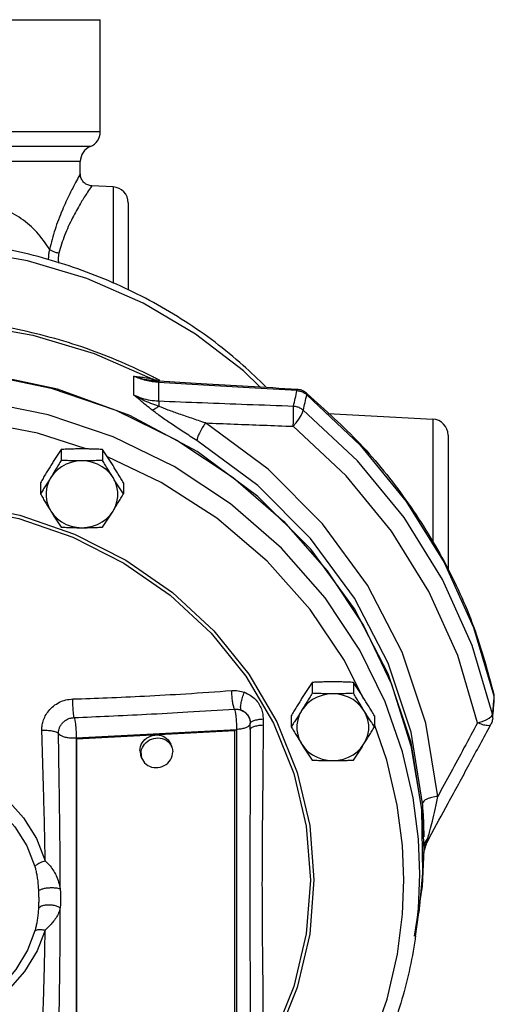
# Model space of a CAD drawing. Units: inches. Extents: x 8.7 to 63.3, y 1 to 41.8.
# Drawn here: x 43.5 to 47.3, y 34.1 to 41.8 of the extents above; entities that cross this region are included whole.
import ezdxf

# ---------------------------------------------------------------- set-up
doc = ezdxf.new("R2010")
doc.units = ezdxf.units.IN
doc.header["$MEASUREMENT"] = 0

msp = doc.modelspace()

# ---------------------------------------------------------------- linework, layer by layer
at = {"color": 7, "linetype": 'Continuous'}
for p, q in [((41.1112, 41.8269), (44.1737, 41.8269)), ((44.1737, 40.9519), (44.1737, 41.8269)), ((44.1737, 40.9519), (41.1112, 40.9519)), ((44.0956, 40.836), (41.1893, 40.836)), ((44.0174, 40.7201), (41.2675, 40.7201)), ((44.0174, 40.623), (44.0174, 40.7201)), ((44.274, 40.5206), (44.1063, 40.5294)), ((44.274, 40.5206), (44.274, 39.768)), ((44.3924, 40.3958), (44.3924, 39.7136)), ((44.1267, 39.2194), (44.5854, 39.021)), ((44.4358, 38.8956), (44.4358, 39.0425)), ((44.5697, 39.0104), (44.5697, 39.0103)), ((44.6303, 38.8497), (44.6303, 38.9944)), ((45.7114, 38.9303), (45.7125, 38.9393)), ((45.7848, 38.9106), (45.7883, 38.8982)), ((44.9309, 38.4553), (44.4051, 38.7368)), ((45.9538, 38.7511), (46.774, 38.7081)), ((46.774, 38.7081), (46.774, 37.7374)), ((46.8924, 38.5833), (46.8924, 37.5282)), ((43.8673, 38.4706), (43.8673, 38.3856)), ((44.1921, 38.4706), (44.1921, 38.3856)), ((45.4056, 38.1043), (44.9309, 38.4553)), ((43.7049, 38.2098), (43.7049, 38.1249)), ((44.3544, 38.2098), (44.3544, 38.1249)), ((45.8186, 37.6916), (45.4056, 38.1043)), ((46.1606, 37.2265), (45.8186, 37.6916)), ((46.4241, 36.7193), (46.1606, 37.2265)), ((47.0925, 37.0794), (47.2516, 36.5481)), ((45.8291, 36.6516), (45.8291, 36.5667)), ((46.1539, 36.6516), (46.1539, 36.5667)), ((47.2514, 36.5544), (47.2516, 36.5481)), ((45.6668, 36.3908), (45.6668, 36.3059)), ((46.3163, 36.3908), (46.3163, 36.3059)), ((47.1901, 36.3587), (47.2154, 36.3732)), ((47.2154, 36.3732), (47.2323, 36.3885)), ((47.2323, 36.3885), (47.2394, 36.4033)), ((47.2417, 36.3716), (47.2417, 36.3717)), ((45.3415, 36.3631), (45.3466, 36.3303)), ((45.3466, 36.2848), (45.3466, 36.3322)), ((46.4143, 36.0447), (46.3163, 36.322)), ((47.2269, 36.3226), (47.2269, 36.3225)), ((43.985, 36.218), (45.239, 36.284)), ((43.985, 36.218), (43.985, 33.6682)), ((43.985, 36.218), (43.9885, 36.2087)), ((45.2263, 36.2739), (43.9885, 36.2087)), ((45.2228, 36.2831), (45.2263, 36.2739)), ((45.2263, 33.7241), (45.2263, 36.2739)), ((45.239, 36.284), (45.239, 33.7342)), ((43.9885, 36.2087), (43.9885, 33.6589)), ((44.7331, 36.1461), (44.7244, 36.1693)), ((44.499, 36.0583), (44.4903, 36.0815)), ((45.7139, 35.9476), (45.8115, 35.533)), ((46.6838, 35.662), (46.6937, 35.1614)), ((45.8115, 35.533), (45.8443, 35.109)), ((46.6936, 35.0617), (46.7049, 35.3431)), ((46.6937, 35.1614), (46.6641, 34.8552)), ((46.6299, 34.67), (46.6936, 35.0617)), ((46.6378, 34.6687), (46.6641, 34.8553))]:
    msp.add_line(p, q, dxfattribs=at)
for points in [[(45.4227, 38.9568), (45.2938, 39.084), (44.9189, 39.3713), (44.5082, 39.6127), (44.0681, 39.8046), (43.6056, 39.9439), (43.1278, 40.0283), (42.6424, 40.0566)], [(40.6995, 39.021), (41.1582, 39.2194), (41.6399, 39.3633), (42.1373, 39.4506), (42.6424, 39.4798), (43.1476, 39.4506), (43.645, 39.3633), (44.1267, 39.2194)], [(42.7244, 39.1029), (43.2622, 39.0595), (43.7893, 38.9503), (44.296, 38.777), (44.7733, 38.5429), (45.213, 38.252), (45.607, 37.9096), (45.9485, 37.5217), (46.2313, 37.0952), (46.4505, 36.6376), (46.6023, 36.157), (46.6838, 35.662)], [(44.4051, 38.7368), (43.8399, 38.9424), (43.2479, 39.0677)], [(46.6719, 35.1533), (46.6609, 35.428), (46.6202, 35.7493), (46.5376, 36.1096), (46.4015, 36.4987), (46.2019, 36.9042), (45.9315, 37.3116), (45.5902, 37.7005), (45.1912, 38.047), (44.75, 38.3375), (44.273, 38.5698), (43.7655, 38.7413), (43.2371, 38.8484), (42.6983, 38.889)], [(45.7883, 38.8982), (46.2055, 38.5042), (46.5651, 38.0655), (46.8627, 37.5876), (47.0925, 37.0794)], [(45.682, 38.6518), (45.7058, 38.6793), (45.7272, 38.7081), (45.7444, 38.7356), (45.7558, 38.7597), (45.7606, 38.7781)], [(47.2394, 36.4033), (47.0807, 36.941), (46.8493, 37.4551), (46.5485, 37.9383), (46.1841, 38.3812), (45.7606, 38.7781)], [(44.0629, 38.4747), (43.6837, 38.5981), (43.1658, 38.6966), (42.6388, 38.7292), (42.1118, 38.6956), (41.5942, 38.5963)], [(46.8119, 35.761), (46.719, 36.3346), (46.5347, 36.889), (46.2633, 37.4118), (45.9108, 37.8911), (45.4851, 38.3163), (44.9956, 38.6779)], [(47.1235, 36.3368), (46.9688, 36.861), (46.7433, 37.3621), (46.45, 37.8332), (46.0948, 38.2649), (45.682, 38.6518)], [(46.6938, 35.7061), (46.6035, 36.2635), (46.4245, 36.8022), (46.1608, 37.3101), (45.8182, 37.7758), (45.4045, 38.189), (44.9289, 38.5403)], [(44.0297, 38.3813), (43.9878, 38.3784), (43.9468, 38.3697), (43.9076, 38.3555), (43.8712, 38.336), (43.8384, 38.3117), (43.8098, 38.2831), (43.7861, 38.2509)], [(44.2732, 38.2509), (44.2496, 38.2831), (44.221, 38.3117), (44.1881, 38.336), (44.1517, 38.3555), (44.1126, 38.3697), (44.0716, 38.3784), (44.0297, 38.3813)], [(46.2309, 36.5235), (46.0821, 36.8223), (45.8145, 37.22), (45.4775, 37.5983), (45.0844, 37.9338), (44.6507, 38.2137), (44.2295, 38.4134)], [(43.7861, 38.2509), (43.7679, 38.2158), (43.7555, 38.1785), (43.7492, 38.14), (43.7492, 38.101), (43.7555, 38.0625), (43.7679, 38.0252), (43.7861, 37.9901)], [(44.2732, 37.9901), (44.2915, 38.0252), (44.3039, 38.0625), (44.3101, 38.101), (44.3101, 38.14), (44.3039, 38.1785), (44.2915, 38.2158), (44.2732, 38.2509)], [(41.3131, 37.8097), (41.7409, 37.9576), (42.187, 38.0475), (42.6424, 38.0777), (43.0979, 38.0475), (43.544, 37.9576)], [(39.5015, 35.5282), (39.5982, 35.9391), (39.7568, 36.3323), (39.9738, 36.7002), (40.2451, 37.0358), (40.5651, 37.3323), (40.9276, 37.5836), (41.3249, 37.7846), (41.7489, 37.9312), (42.191, 38.0203), (42.6424, 38.0502), (43.0938, 38.0203), (43.536, 37.9312), (43.96, 37.7846), (44.3573, 37.5836), (44.7198, 37.3323), (45.0398, 37.0358), (45.311, 36.7002), (45.5281, 36.3324), (45.6867, 35.9392)], [(43.7861, 37.9901), (43.8098, 37.9579), (43.8384, 37.9294), (43.8712, 37.9051), (43.9076, 37.8856), (43.9468, 37.8713), (43.9878, 37.8627), (44.0297, 37.8597)], [(44.0297, 37.8597), (44.0716, 37.8627), (44.1126, 37.8713), (44.1517, 37.8856), (44.1881, 37.9051), (44.221, 37.9294), (44.2496, 37.9579), (44.2732, 37.9901)], [(43.544, 37.9576), (43.9718, 37.8097), (44.3727, 37.6069), (44.7384, 37.3533), (45.0613, 37.0541), (45.335, 36.7156), (45.5539, 36.3444), (45.7139, 35.9476)], [(46.7049, 35.3431), (46.6936, 35.6247), (46.6031, 36.1814), (46.4241, 36.7193)], [(45.9915, 36.5623), (45.9496, 36.5594), (45.9086, 36.5507), (45.8695, 36.5365), (45.8331, 36.517), (45.8002, 36.4927), (45.7716, 36.4641), (45.7479, 36.4319)], [(46.2351, 36.4319), (46.2114, 36.4641), (46.1828, 36.4927), (46.15, 36.517), (46.1136, 36.5365), (46.0744, 36.5507), (46.0334, 36.5594), (45.9915, 36.5623)], [(43.9688, 36.3768), (43.9739, 36.3557), (43.9784, 36.3264), (43.9819, 36.2916), (43.9842, 36.2543), (43.985, 36.218)], [(45.2228, 36.4429), (45.2279, 36.4218), (45.2324, 36.3925), (45.2359, 36.3577), (45.2382, 36.3204), (45.239, 36.284)], [(45.273, 36.436), (45.3031, 36.4182), (45.3266, 36.3932), (45.3415, 36.3631)], [(45.7479, 36.4319), (45.7297, 36.3968), (45.7173, 36.3596), (45.711, 36.321), (45.711, 36.282), (45.7173, 36.2435), (45.7297, 36.2063), (45.7479, 36.1711)], [(46.2351, 36.1711), (46.2533, 36.2063), (46.2657, 36.2435), (46.272, 36.282), (46.272, 36.321), (46.2657, 36.3596), (46.2533, 36.3968), (46.2351, 36.4319)], [(47.1235, 36.3368), (47.1586, 36.3462), (47.1901, 36.3587)], [(44.4836, 36.1189), (44.4847, 36.1347), (44.4882, 36.1504), (44.4938, 36.1656), (44.5016, 36.18), (44.5114, 36.1935), (44.5229, 36.2056), (44.536, 36.2163), (44.5504, 36.2253), (44.5659, 36.2324), (44.5822, 36.2375), (44.5989, 36.2406), (44.6158, 36.2414), (44.6326, 36.2402), (44.6488, 36.2368), (44.6643, 36.2313), (44.6788, 36.2238), (44.6919, 36.2145), (44.7034, 36.2036), (44.7131, 36.1912), (44.7209, 36.1775), (44.7244, 36.1693)], [(44.4923, 36.0957), (44.4934, 36.1115), (44.4969, 36.1272), (44.5025, 36.1424), (44.5103, 36.1568), (44.5201, 36.1703), (44.5316, 36.1824), (44.5447, 36.1931), (44.5591, 36.2021), (44.5746, 36.2092), (44.5909, 36.2143), (44.6076, 36.2174), (44.6245, 36.2183), (44.6413, 36.217), (44.6575, 36.2136), (44.673, 36.2081), (44.6875, 36.2006), (44.7006, 36.1913), (44.7121, 36.1804), (44.7218, 36.168), (44.7296, 36.1543), (44.7331, 36.1461)], [(44.7331, 36.1461), (44.7353, 36.1397), (44.7387, 36.1244), (44.7399, 36.1087)], [(45.7479, 36.1711), (45.7716, 36.1389), (45.8002, 36.1104), (45.8331, 36.0861), (45.8695, 36.0666), (45.9086, 36.0523), (45.9496, 36.0437), (45.9915, 36.0408)], [(45.9915, 36.0408), (46.0334, 36.0437), (46.0744, 36.0523), (46.1136, 36.0666), (46.15, 36.0861), (46.1828, 36.1104), (46.2114, 36.1389), (46.2351, 36.1711)], [(44.4836, 36.1189), (44.4847, 36.1031), (44.4882, 36.0878), (44.4903, 36.0815)], [(44.4923, 36.0957), (44.4934, 36.0799), (44.4969, 36.0646), (44.499, 36.0583)], [(44.499, 36.0583), (44.5025, 36.05), (44.5103, 36.0364), (44.5201, 36.024), (44.5316, 36.013), (44.5447, 36.0037), (44.5591, 35.9963), (44.5746, 35.9908), (44.5909, 35.9874), (44.6076, 35.9861), (44.6245, 35.987), (44.6413, 35.99), (44.6575, 35.9952), (44.673, 36.0023), (44.6875, 36.0113), (44.7006, 36.0219), (44.7121, 36.0341), (44.7218, 36.0475), (44.7296, 36.062), (44.7353, 36.0772), (44.7387, 36.0929), (44.7399, 36.1087)], [(46.547, 35.109), (46.5363, 35.3775), (46.496, 35.692), (46.4143, 36.0447)], [(43.1152, 35.9483), (43.2898, 35.8564), (43.4441, 35.7374), (43.5735, 35.5952), (43.6741, 35.4339), (43.7424, 35.2592)], [(45.6867, 35.9392), (45.7834, 35.5282), (45.816, 35.1077)], [(43.0808, 35.8525), (43.2426, 35.7672), (43.3857, 35.6569), (43.5057, 35.5251), (43.5989, 35.3755), (43.6622, 35.2136)], [(46.6385, 34.6733), (46.6616, 34.8871), (46.6719, 35.1533)], [(45.8443, 35.109), (45.8115, 34.685), (45.7139, 34.2703), (45.5539, 33.8736), (45.335, 33.5024), (45.0613, 33.1638), (44.7384, 32.8647), (44.3727, 32.611), (43.9718, 32.4082), (43.544, 32.2603), (43.0979, 32.1704), (42.6425, 32.1402), (42.187, 32.1704), (41.7409, 32.2603), (41.3131, 32.4082), (40.9122, 32.611), (40.5465, 32.8647), (40.2236, 33.1638), (39.9499, 33.5024), (39.731, 33.8736), (39.571, 34.2703), (39.4734, 34.6849), (39.4406, 35.109)], [(45.816, 35.1077), (45.7834, 34.6873), (45.6867, 34.2763), (45.5281, 33.8832), (45.3111, 33.5153), (45.0398, 33.1797), (44.7198, 32.8832), (44.3573, 32.6319), (43.96, 32.4309), (43.536, 32.2843), (43.0939, 32.1952), (42.6425, 32.1653), (42.1911, 32.1952), (41.7489, 32.2843), (41.3249, 32.4308), (40.9276, 32.6319), (40.5651, 32.8832), (40.2451, 33.1797), (39.9739, 33.5153), (39.7568, 33.8831), (39.5982, 34.2763), (39.5015, 34.6873), (39.4689, 35.1077)], [(46.2993, 33.8472), (46.4154, 34.1768), (46.4965, 34.5285), (46.5364, 34.8418), (46.547, 35.109)], [(43.7424, 34.718), (43.6802, 34.5557), (43.5821, 34.3935), (43.4512, 34.2463), (43.2938, 34.1234), (43.1152, 34.0288)], [(43.6622, 34.7118), (43.6046, 34.5613), (43.5137, 34.4109), (43.4322, 34.314)]]:
    msp.add_lwpolyline(points, dxfattribs=at)
for centre, start, end in [((44.0487, 40.9519), 292.02401, 0), ((44.1424, 40.7201), 112.024, 180), ((44.2674, 40.3958), 0, 87), ((46.7674, 38.5833), 0, 87)]:
    msp.add_arc(centre, 0.125, start, end, dxfattribs=at)
for points in [[(44.0174, 40.623), (44.0083, 40.6068), (43.9806, 40.556), (43.9353, 40.4681), (43.8768, 40.3406), (43.8194, 40.1883), (43.7771, 40.033)], [(44.1063, 40.5294), (44.0991, 40.53), (44.0682, 40.5397), (44.0424, 40.5593), (44.0248, 40.5865), (44.0176, 40.6181), (44.0174, 40.623)], [(44.1063, 40.5294), (44.0966, 40.515), (44.067, 40.47), (44.0186, 40.3918), (43.9561, 40.2784), (43.8947, 40.1427), (43.8495, 40.0041)], [(43.777, 40.033), (43.677, 40.167), (43.5555, 40.2722), (43.4107, 40.3538), (43.2432, 40.4139), (43.0565, 40.4546), (42.8548, 40.478), (42.6424, 40.4857)], [(45.4665, 38.962), (45.2902, 39.1276), (44.8372, 39.4702), (44.3333, 39.746), (43.7917, 39.9473), (43.2233, 40.0701), (42.9748, 40.0978)], [(43.777, 40.033), (43.7705, 40.0029), (43.7673, 39.9697), (43.7671, 39.9525)], [(43.777, 40.033), (43.7962, 40.0219), (43.8212, 40.012), (43.8495, 40.0041)], [(43.8495, 40.0041), (43.8456, 39.9829), (43.8445, 39.959), (43.8468, 39.9324), (43.8478, 39.9262)], [(44.584, 39.0379), (44.3744, 39.1369), (43.8177, 39.3362), (43.2356, 39.4575), (42.6407, 39.498), (42.0459, 39.457), (41.4644, 39.3354), (40.9084, 39.136), (40.7008, 39.0379)], [(44.6303, 38.9944), (44.5802, 38.9997), (44.5306, 39.0095), (44.4823, 39.0239), (44.4358, 39.0425)], [(44.4358, 39.0425), (44.4849, 39.0375), (44.5322, 39.031), (44.5722, 39.0239)], [(44.4358, 39.0425), (44.5041, 39.0235), (44.5697, 39.0104)], [(44.5769, 39.0092), (44.5697, 39.0103)], [(44.5722, 39.0239), (44.5784, 39.0226)], [(44.584, 39.0081), (44.5769, 39.0092)], [(44.5939, 39.0094), (44.5784, 39.0226)], [(44.5784, 39.0226), (44.5819, 39.0218)], [(44.5819, 39.0218), (44.5854, 39.021)], [(44.5858, 39.037), (44.584, 39.0379)], [(44.6309, 39.0035), (44.584, 39.0081)], [(44.6009, 39.0077), (44.5854, 39.021)], [(44.5854, 39.021), (44.6282, 39.0056)], [(44.592, 39.0338), (44.5858, 39.037)], [(44.6203, 39.0193), (44.592, 39.0338)], [(44.5997, 39.0063), (44.5939, 39.0094)], [(44.6034, 39.0062), (44.6009, 39.0077)], [(44.6249, 39.0169), (44.6203, 39.0193)], [(44.6322, 39.013), (44.6249, 39.0169)], [(44.6282, 39.0056), (44.6313, 39.0043)], [(44.6303, 38.9944), (44.6308, 39.001), (44.6309, 39.0035)], [(45.7114, 38.9303), (45.3386, 38.9528), (44.9795, 38.9741), (44.6303, 38.9944)], [(45.7125, 38.9393), (45.331, 38.9624), (44.9617, 38.9843), (44.6309, 39.0035)], [(44.6313, 39.0043), (44.6334, 39.0035)], [(44.6352, 39.0115), (44.6322, 39.013)], [(44.6384, 39.0098), (44.6352, 39.0115)], [(45.6842, 38.8098), (45.6979, 38.87), (45.7114, 38.9303)], [(45.7114, 38.9303), (45.7394, 38.925), (45.7656, 38.9141), (45.7883, 38.8982)], [(45.7848, 38.9106), (45.7544, 38.9293), (45.7203, 38.9386), (45.7125, 38.9393)], [(45.7848, 38.9106), (45.7933, 38.9036)], [(44.4358, 38.8956), (44.4982, 38.8719), (44.5636, 38.8565), (44.6303, 38.8497)], [(44.6309, 38.8073), (44.5695, 38.83), (44.5041, 38.8589), (44.4358, 38.8956)], [(44.5784, 38.7788), (44.5322, 38.8161), (44.4849, 38.855), (44.4358, 38.8956)], [(44.6303, 38.8497), (44.6308, 38.8391), (44.6309, 38.8248), (44.6309, 38.8073)], [(44.6303, 38.8497), (44.9709, 38.8364), (45.3213, 38.8231), (45.6842, 38.8098)], [(45.7606, 38.7781), (45.7745, 38.8382), (45.7883, 38.8982)], [(45.7933, 38.9036), (46.2027, 38.5161), (46.5634, 38.0758), (46.8614, 37.5969), (47.0919, 37.0871), (47.2514, 36.5544)], [(44.6309, 38.8073), (44.6117, 38.793), (44.5939, 38.7834), (44.5784, 38.7788)], [(44.9289, 38.5403), (44.8261, 38.6063), (44.7331, 38.6679), (44.6501, 38.7253), (44.5784, 38.7788)], [(44.9956, 38.6779), (44.888, 38.714), (44.7914, 38.7474), (44.7052, 38.7785), (44.6309, 38.8073)], [(45.682, 38.6518), (45.6841, 38.6987), (45.6852, 38.745), (45.6853, 38.7839), (45.6842, 38.8098)], [(45.6842, 38.8098), (45.7119, 38.8046), (45.7378, 38.7938), (45.7606, 38.7781)], [(44.9956, 38.6779), (44.9698, 38.6385), (44.9483, 38.5988), (44.9339, 38.5645), (44.9289, 38.5403)], [(44.9956, 38.6779), (45.2195, 38.6692), (45.4481, 38.6605), (45.682, 38.6518)], [(43.8673, 38.4706), (43.8466, 38.4391), (43.8264, 38.4081), (43.8063, 38.3767), (43.7861, 38.3445)], [(44.0297, 38.4749), (43.9889, 38.4746), (43.9485, 38.4738), (43.9083, 38.4724), (43.8673, 38.4706)], [(44.1921, 38.4706), (44.1509, 38.4724), (44.1106, 38.4738), (44.0703, 38.4746), (44.0297, 38.4749)], [(44.2732, 38.3445), (44.2531, 38.3767), (44.233, 38.4081), (44.2128, 38.4391), (44.1921, 38.4706)], [(43.8673, 38.3856), (43.8466, 38.3505), (43.8264, 38.3167), (43.8063, 38.2836), (43.7861, 38.2509)], [(44.0297, 38.3813), (43.9889, 38.3816), (43.9485, 38.3824), (43.9083, 38.3838), (43.8673, 38.3856)], [(44.1921, 38.3856), (44.1509, 38.3838), (44.1106, 38.3824), (44.0703, 38.3816), (44.0297, 38.3813)], [(44.2732, 38.2509), (44.2531, 38.2836), (44.233, 38.3167), (44.2128, 38.3505), (44.1921, 38.3856)], [(43.7861, 38.3445), (43.7659, 38.3118), (43.7458, 38.2787), (43.7257, 38.245), (43.7049, 38.2098)], [(44.3544, 38.2098), (44.3337, 38.245), (44.3135, 38.2787), (44.2934, 38.3118), (44.2732, 38.3445)], [(43.7861, 38.2509), (43.7659, 38.2188), (43.7458, 38.1873), (43.7257, 38.1563), (43.7049, 38.1249)], [(44.3544, 38.1249), (44.3337, 38.1563), (44.3135, 38.1873), (44.2934, 38.2188), (44.2732, 38.2509)], [(43.7049, 38.1249), (43.7257, 38.0897), (43.7458, 38.0559), (43.7659, 38.0228), (43.7861, 37.9901)], [(44.2732, 37.9901), (44.2934, 38.0228), (44.3135, 38.056), (44.3337, 38.0897), (44.3544, 38.1249)], [(43.7861, 37.9901), (43.8063, 37.958), (43.8264, 37.9266), (43.8466, 37.8955), (43.8673, 37.8641)], [(44.1921, 37.8641), (44.2128, 37.8955), (44.233, 37.9266), (44.2531, 37.958), (44.2732, 37.9901)], [(43.8673, 37.8641), (43.9084, 37.8623), (43.9487, 37.8609), (43.9891, 37.86), (44.0297, 37.8597)], [(44.0297, 37.8597), (44.0704, 37.86), (44.1108, 37.8609), (44.1511, 37.8623), (44.1921, 37.8641)], [(45.8291, 36.6516), (45.8084, 36.6201), (45.7882, 36.5891), (45.7681, 36.5577), (45.7479, 36.5256)], [(45.9915, 36.656), (45.9508, 36.6557), (45.9103, 36.6548), (45.8701, 36.6534), (45.8291, 36.6516)], [(46.1539, 36.6516), (46.1127, 36.6534), (46.0725, 36.6548), (46.0321, 36.6557), (45.9915, 36.656)], [(46.2351, 36.5256), (46.2149, 36.5577), (46.1948, 36.5891), (46.1746, 36.6202), (46.1539, 36.6516)], [(43.9582, 36.5222), (44.2281, 36.532), (44.5198, 36.5452), (44.8412, 36.5633), (45.2011, 36.5878)], [(45.2011, 36.5878), (45.2521, 36.5862), (45.3006, 36.5742)], [(45.2228, 36.4429), (45.215, 36.4678), (45.2083, 36.5033), (45.2035, 36.5449), (45.2011, 36.5878)], [(45.273, 36.436), (45.2711, 36.4602), (45.2755, 36.4941), (45.2858, 36.5336), (45.3006, 36.5742)], [(45.3006, 36.5742), (45.3462, 36.5516), (45.3842, 36.5207), (45.4132, 36.4839), (45.4328, 36.4442), (45.4434, 36.4043), (45.4466, 36.3665)], [(45.7479, 36.5256), (45.7278, 36.4929), (45.7077, 36.4597), (45.6875, 36.426), (45.6668, 36.3908)], [(45.8291, 36.5667), (45.8084, 36.5315), (45.7882, 36.4977), (45.7681, 36.4646), (45.7479, 36.4319)], [(45.9915, 36.5623), (45.9508, 36.5626), (45.9103, 36.5635), (45.8701, 36.5648), (45.8291, 36.5667)], [(46.1539, 36.5667), (46.1127, 36.5648), (46.0725, 36.5634), (46.0321, 36.5626), (45.9915, 36.5623)], [(46.2351, 36.4319), (46.2149, 36.4646), (46.1948, 36.4978), (46.1746, 36.5315), (46.1539, 36.5667)], [(46.3163, 36.3908), (46.2955, 36.426), (46.2754, 36.4597), (46.2553, 36.4929), (46.2351, 36.5256)], [(47.2516, 36.5481), (47.2476, 36.4999)], [(47.2526, 36.5483), (47.2515, 36.5539), (47.2514, 36.5544)], [(47.2526, 36.5436), (47.2516, 36.5481)], [(47.254, 36.5161), (47.2526, 36.5483)], [(47.254, 36.5161), (47.2544, 36.5228), (47.2526, 36.5436)], [(43.7165, 36.2753), (43.7183, 36.3105), (43.7267, 36.3489), (43.7435, 36.3896), (43.7706, 36.4302), (43.8084, 36.4673), (43.854, 36.4961), (43.9047, 36.5147), (43.9582, 36.5222)], [(43.9688, 36.3768), (43.9649, 36.402), (43.9616, 36.4375), (43.9593, 36.4793), (43.9582, 36.5222)], [(47.2476, 36.4999), (47.2435, 36.4516), (47.2394, 36.4033)], [(47.2456, 36.4179), (47.2501, 36.4699), (47.254, 36.5161)], [(43.8469, 36.252), (43.8478, 36.27), (43.852, 36.2894), (43.8605, 36.3099), (43.8742, 36.3304), (43.8932, 36.3491), (43.9163, 36.3637), (43.9419, 36.373), (43.9688, 36.3768)], [(43.9688, 36.3768), (44.2404, 36.3888), (44.5345, 36.4032), (44.8589, 36.4209), (45.2228, 36.4429)], [(45.2228, 36.4429), (45.2484, 36.4421), (45.273, 36.436)], [(45.273, 36.436), (45.296, 36.4257), (45.3152, 36.4108), (45.3298, 36.3925), (45.3396, 36.3724), (45.345, 36.3518), (45.3466, 36.3322)], [(45.7479, 36.4319), (45.7278, 36.3998), (45.7077, 36.3683), (45.6875, 36.3373), (45.6668, 36.3059)], [(46.3163, 36.3059), (46.2955, 36.3373), (46.2754, 36.3684), (46.2553, 36.3998), (46.2351, 36.4319)], [(47.2417, 36.3716), (47.2344, 36.3391), (47.2271, 36.3229)], [(47.2417, 36.3717), (47.242, 36.3782), (47.2394, 36.4033)], [(47.2417, 36.3717), (47.2456, 36.4179)], [(45.3289, 36.3063), (45.3265, 36.3049), (45.3029, 36.2948), (45.2728, 36.2876), (45.239, 36.284)], [(45.3415, 36.3171), (45.3289, 36.3063)], [(45.3466, 36.3303), (45.3415, 36.3171)], [(45.3466, 36.3322), (45.3539, 36.3439), (45.3748, 36.3543), (45.4069, 36.3622), (45.4466, 36.3665)], [(45.3466, 36.2848), (45.3539, 36.2967), (45.361, 36.3016)], [(45.361, 36.3016), (45.3748, 36.3072), (45.4069, 36.3152), (45.4466, 36.3196)], [(45.4466, 36.3196), (45.4448, 35.9816), (45.4416, 35.668), (45.4389, 35.3678), (45.4379, 35.0768)], [(45.4466, 36.3665), (45.4466, 36.343), (45.4466, 36.3196)], [(45.6668, 36.3059), (45.6875, 36.2707), (45.7077, 36.237), (45.7278, 36.2038), (45.7479, 36.1711)], [(46.2351, 36.1711), (46.2553, 36.2039), (46.2754, 36.237), (46.2955, 36.2707), (46.3163, 36.3059)], [(46.7478, 35.4396), (46.8946, 35.7097), (47.0584, 36.0115), (47.2271, 36.3229)], [(47.1235, 36.3368), (47.0173, 36.1404), (46.9135, 35.9486), (46.8119, 35.761)], [(47.2264, 36.3228), (47.2212, 36.3173), (47.1988, 36.3143), (47.1646, 36.3212), (47.1235, 36.3368)], [(43.8468, 36.2522), (43.8287, 36.2629), (43.7984, 36.2708), (43.7594, 36.2751), (43.7165, 36.2753)], [(43.7424, 35.2592), (43.7399, 35.4152), (43.7365, 35.5743), (43.7322, 35.7397), (43.7271, 35.9142), (43.7217, 36.0947), (43.7165, 36.2753)], [(43.8469, 36.252), (43.8612, 36.2397), (43.8845, 36.2294), (43.9147, 36.2219), (43.9493, 36.218), (43.985, 36.218)], [(43.8607, 35.039), (43.8601, 35.2006), (43.8589, 35.3632), (43.8572, 35.5284), (43.855, 35.6991), (43.8524, 35.8793), (43.8496, 36.0659), (43.8469, 36.252)], [(45.3466, 36.2848), (45.3457, 35.9492), (45.3441, 35.6367), (45.3427, 35.3363), (45.3422, 35.0432)], [(45.7479, 36.1711), (45.7681, 36.139), (45.7882, 36.1076), (45.8084, 36.0766), (45.8291, 36.0451)], [(46.1539, 36.0451), (46.1746, 36.0766), (46.1948, 36.1076), (46.2149, 36.139), (46.2351, 36.1711)], [(45.8291, 36.0451), (45.8703, 36.0433), (45.9106, 36.0419), (45.9509, 36.0411), (45.9915, 36.0408)], [(45.9915, 36.0408), (46.0323, 36.0411), (46.0727, 36.0419), (46.1129, 36.0433), (46.1539, 36.0451)], [(46.8119, 35.761), (46.7662, 35.7536), (46.728, 35.7407), (46.7026, 35.7241), (46.6938, 35.7061)], [(46.7367, 35.4427), (46.7509, 35.4933), (46.7704, 35.5693), (46.7909, 35.6582), (46.8119, 35.761)], [(46.705, 35.4455), (46.7044, 35.5023), (46.701, 35.5953), (46.6938, 35.7061)], [(46.7173, 35.4116), (46.7072, 35.3896), (46.7043, 35.3765)], [(46.7131, 35.3657), (46.7173, 35.381)], [(46.7155, 35.3644), (46.7238, 35.3878), (46.7414, 35.4273)], [(46.7332, 35.4311), (46.7173, 35.4116)], [(46.7173, 35.381), (46.7332, 35.4311)], [(46.7332, 35.4311), (46.7367, 35.4427)], [(46.7478, 35.4396), (46.7477, 35.4394), (46.7423, 35.4341), (46.7332, 35.4311)], [(46.7414, 35.4273), (46.7478, 35.4396)], [(46.704, 35.3216), (46.7089, 35.3419)], [(46.7042, 35.3259), (46.7131, 35.3657)], [(46.7089, 35.3419), (46.7155, 35.3644)], [(43.6622, 35.2136), (43.6788, 35.2304), (43.707, 35.2465), (43.7424, 35.2592)], [(43.7424, 35.2592), (43.7737, 35.2276), (43.8026, 35.1892), (43.8278, 35.1438), (43.8478, 35.0923), (43.8607, 35.039)], [(43.6622, 35.2136), (43.6697, 35.1845), (43.6765, 35.1507), (43.6825, 35.1121), (43.6872, 35.0689), (43.6902, 35.024)], [(45.4379, 35.0768), (45.4389, 34.7887), (45.4416, 34.4971), (45.4448, 34.1984), (45.4466, 33.8827)], [(43.6902, 35.024), (43.7032, 35.033), (43.7248, 35.0407), (43.7524, 35.0462), (43.7832, 35.0489), (43.8136, 35.0485), (43.8405, 35.0451), (43.8607, 35.039)], [(43.6902, 35.024), (43.6915, 34.9897), (43.6919, 34.9549)], [(43.8607, 35.039), (43.8615, 35.0022), (43.8618, 34.9645)], [(45.3422, 35.0432), (45.3427, 34.7517), (45.3441, 34.4556), (45.3457, 34.1506), (45.3466, 33.8262)], [(43.6919, 34.9549), (43.6915, 34.9207), (43.6902, 34.8881)], [(43.6902, 34.8881), (43.7032, 34.9002), (43.7248, 34.9093), (43.7524, 34.9144), (43.7832, 34.915), (43.8136, 34.911), (43.8405, 34.9028), (43.8607, 34.8914)], [(43.8618, 34.9645), (43.8615, 34.9272), (43.8607, 34.8914)], [(43.6902, 34.8881), (43.6871, 34.8464), (43.6824, 34.8069), (43.6764, 34.7715), (43.6696, 34.74), (43.6622, 34.7118)], [(43.8607, 34.8914), (43.8476, 34.851), (43.8275, 34.8134), (43.8023, 34.7793), (43.7736, 34.7478), (43.7424, 34.718)], [(43.8468, 33.7024), (43.8502, 33.9209), (43.8535, 34.133), (43.8563, 34.3314), (43.8585, 34.5205), (43.86, 34.7061), (43.8607, 34.8914)], [(43.6622, 34.7118), (43.6788, 34.7205), (43.707, 34.7226), (43.7424, 34.718)], [(43.7165, 33.7481), (43.723, 33.9576), (43.7295, 34.1619), (43.735, 34.3539), (43.7394, 34.5375), (43.7424, 34.718)], [(46.6378, 34.6688), (46.6346, 34.6465), (46.523, 34.1465), (46.3391, 33.665), (46.0864, 33.2112), (45.7694, 32.7934), (45.394, 32.4195), (44.9673, 32.0966), (44.4969, 31.8307), (44.3861, 31.7793)]]:
    msp.add_spline(points, degree=3, dxfattribs=at)

doc.saveas('drawing.dxf')
